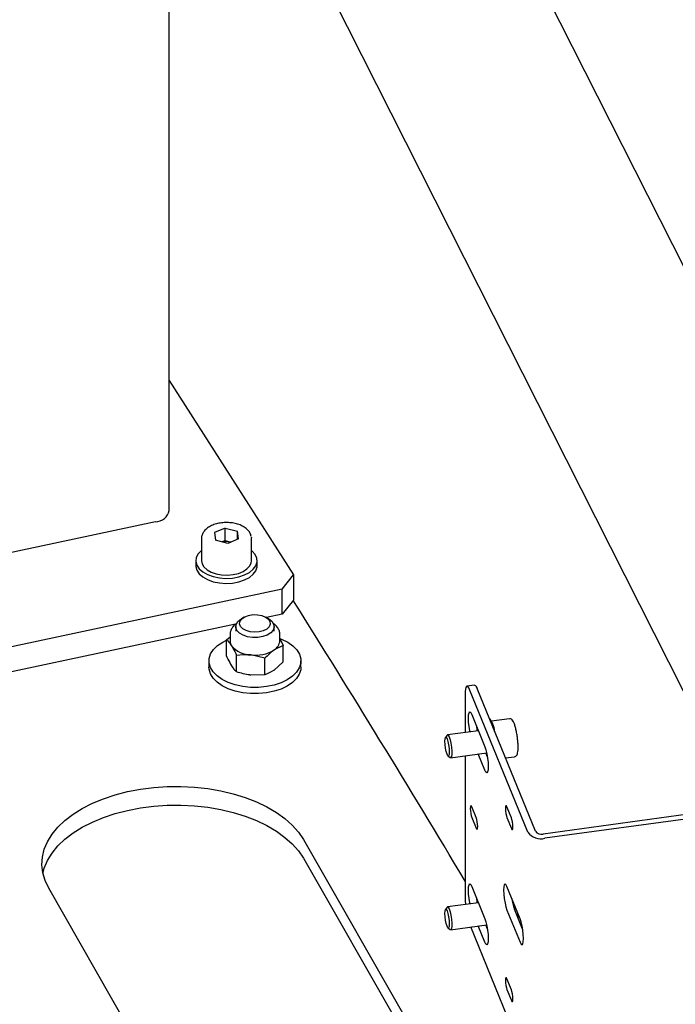
# Model space of a CAD drawing. Units: millimetres. Extents: x 0 to 1260, y 0 to 297.
# Drawn here: x 1225 to 1230, y 82 to 88 of the extents above; entities that cross this region are included whole.
import ezdxf

# ---------------------------------------------------------------- set-up
doc = ezdxf.new("R2010")
doc.units = ezdxf.units.MM
doc.linetypes.add('SLD-Сплошная', pattern=[0])
for name, color, linetype in [('АНКЕР', 6, 'SLD-Сплошная'), ('НУЛЬ', 150, 'SLD-Сплошная'), ('ОБЛИЦОВКА', 16, 'SLD-Сплошная'), ('СТОЙКИ', 1, 'SLD-Сплошная'), ('ШАБЛОНЫ', 190, 'SLD-Сплошная')]:
    doc.layers.add(name, color=color, linetype=linetype)

msp = doc.modelspace()

# ---------------------------------------------------------------- linework, layer by layer
at = {"layer": 'АНКЕР', "linetype": 'SLD-Сплошная', "lineweight": 25}
for p, q in [((1226.7409539, 84.1761244), (1226.7232734, 84.1659143)), ((1226.9000788, 84.1659143), (1226.8823982, 84.1761244)), ((1226.6491761, 84.063455), (1226.6491761, 84.0218115)), ((1226.6491761, 84.063455), (1226.6492188, 84.0613042)), ((1226.6866761, 84.1148971), (1226.6866761, 84.0842768)), ((1226.9366761, 84.0842768), (1226.9366761, 84.1148971)), ((1226.9741761, 84.0218115), (1226.9741761, 84.063455)), ((1226.6267396, 84.0282781), (1226.6491761, 84.0482929)), ((1226.6267396, 83.9205175), (1226.6267396, 84.0282781)), ((1226.9741761, 84.0370753), (1226.9966125, 83.9916424)), ((1226.8766645, 83.9083431), (1226.7841963, 83.9293533)), ((1226.9966125, 83.9916424), (1226.9366385, 83.9618439)), ((1226.9966125, 83.8838817), (1226.9966125, 83.9916424)), ((1226.5116761, 83.8903484), (1226.5116761, 83.8495214)), ((1226.6917281, 83.8189003), (1226.6917281, 83.926661)), ((1226.8766645, 83.8005825), (1226.8766645, 83.9083431)), ((1226.9966125, 83.8838817), (1226.9366385, 83.8303809)), ((1227.1116761, 83.8495213), (1227.1116761, 83.8903484)), ((1226.8766645, 83.8005825), (1226.7841963, 83.7978902))]:
    msp.add_line(p, q, dxfattribs=at)
at = {"layer": 'АНКЕР', "linetype": 'SLD-Сплошная', "lineweight": 25, "flags": 128}
for points in [[(1226.7178655, 84.1153164), (1226.7118244, 84.1321673), (1226.7146556, 84.1492976), (1226.7261075, 84.165185), (1226.7451625, 84.178418), (1226.7701276, 84.1878207), (1226.7987844, 84.1925577), (1226.8285867, 84.192208), (1226.8568864, 84.1868027), (1226.881169, 84.1768221), (1226.8992768, 84.1631531), (1226.9096009, 84.1470101), (1226.911224, 84.1298276), (1226.9040018, 84.1131322), (1226.888576, 84.0984075), (1226.8663174, 84.0869619), (1226.8392036, 84.0798122), (1226.8096439, 84.0775938), (1226.7802647, 84.0805038), (1226.7536766, 84.0882836), (1226.732242, 84.100242), (1226.7178655, 84.1153164)], [(1226.6944128, 84.0899043), (1226.6870808, 84.1090949), (1226.6889894, 84.1287158), (1226.6999972, 84.1473118), (1226.7192876, 84.1635038), (1226.7232734, 84.1659143)], [(1226.9000788, 84.1659143), (1226.901983, 84.1647904), (1226.921952, 84.1488749), (1226.9337423, 84.1304394), (1226.9364794, 84.1108512), (1226.9299605, 84.0915631), (1226.914669, 84.0740055), (1226.891739, 84.0594807), (1226.862871, 84.0490659), (1226.8302062, 84.0435334), (1226.7961671, 84.0432937), (1226.7632782, 84.0483645), (1226.7339787, 84.0583697), (1226.7104417, 84.0725673), (1226.6944128, 84.0899043), (1226.6944128, 84.0899043)], [(1227.1103344, 83.8739877), (1227.1008758, 83.8442973), (1227.0826301, 83.8160061), (1227.0561515, 83.7899737), (1227.0222446, 83.7669912), (1226.9819398, 83.7477568), (1226.9364616, 83.732855), (1226.8871918, 83.7227386), (1226.8356275, 83.7177149), (1226.7833355, 83.7179366), (1226.7319045, 83.7233969), (1226.6828974, 83.73393), (1226.6378032, 83.7492157), (1226.597992, 83.7687897), (1226.5646735, 83.7920572), (1226.53886, 83.8183113), (1226.521336, 83.8467541), (1226.5126337, 83.8765215), (1226.5130177, 83.9067091), (1226.5224763, 83.9363995), (1226.5407221, 83.9646907), (1226.5672006, 83.9907231), (1226.6011075, 84.0137056), (1226.6267396, 84.0267136)], [(1226.9779564, 84.034498), (1226.9855489, 84.031481), (1227.0253601, 84.011907), (1227.0586786, 83.9886395), (1227.0844921, 83.9623855), (1227.1020162, 83.9339427), (1227.1107184, 83.9041753), (1227.1103344, 83.8739877)], [(1227.1116761, 83.8495213), (1227.1103344, 83.8331607), (1227.1008758, 83.8034702), (1227.0826301, 83.775179), (1227.0561515, 83.7491467), (1227.0222446, 83.7261642), (1226.9819398, 83.7069298), (1226.9364616, 83.692028), (1226.8871918, 83.6819116), (1226.8356275, 83.6768879), (1226.7833355, 83.6771095), (1226.7319045, 83.6825699), (1226.6828974, 83.6931029), (1226.6378032, 83.7083887), (1226.597992, 83.7279627), (1226.5646735, 83.7512302), (1226.53886, 83.7774842), (1226.521336, 83.8059271), (1226.5126337, 83.8356945), (1226.5116761, 83.8495214)]]:
    msp.add_lwpolyline(points, dxfattribs=at)
at = {"layer": 'АНКЕР', "linetype": 'SLD-Сплошная', "lineweight": 25}
for centre, radius, start, end in [((1226.70891, 84.0225005), 0.0597379, 180.66093525, 213.7398233), ((1226.899302, 84.0269477), 0.0750501, 299.83395683, 356.07576612), ((1226.7878696, 84.0971923), 0.1678792, 219.98255446, 268.7462073), ((1226.8139877, 84.1634407), 0.2359755, 262.74716255, 301.31618822)]:
    msp.add_arc(centre, radius, start, end, dxfattribs=at)
for points, knots in [([(1226.6945424, 84.1359563), (1226.6916656, 84.1342824), (1226.6795761, 84.1272482), (1226.6651623, 84.1114368), (1226.6531208, 84.0896155), (1226.6482316, 84.0721884), (1226.6496861, 84.0626832), (1226.6499981, 84.0606444)], [0, 0, 0, 0, 0.097290701, 0.408852916, 0.674122707, 0.930101294, 1, 1, 1, 1]), ([(1226.9735756, 84.0633393), (1226.9737698, 84.0647045), (1226.9750788, 84.0739108), (1226.9696642, 84.0910317), (1226.9575079, 84.1120588), (1226.9442169, 84.1265551), (1226.9339244, 84.1327955), (1226.931672, 84.1341611)], [0, 0, 0, 0, 0.049982773, 0.337059841, 0.621490194, 0.917168342, 1, 1, 1, 1]), ([(1226.6267396, 84.0282781), (1226.6294676, 84.0258017), (1226.6400594, 84.0161864), (1226.6510637, 84.0007681), (1226.6592339, 83.9893208)], [0, 0, 0, 0, 0.257551345, 1, 1, 1, 1]), ([(1226.6592339, 83.9893208), (1226.6621885, 83.9845249), (1226.6731872, 83.9666722), (1226.683896, 83.9435626), (1226.6917281, 83.926661)], [0, 0, 0, 0, 0.2686336051, 1, 1, 1, 1]), ([(1226.7841963, 83.9293533), (1226.7820038, 83.9295586), (1226.7507783, 83.9324828), (1226.7201789, 83.929466), (1226.6917281, 83.926661)], [0, 0, 0, 0, 0.0702147664, 1, 1, 1, 1]), ([(1226.9366385, 83.9618439), (1226.9352165, 83.9608446), (1226.9149639, 83.9466113), (1226.8951175, 83.926781), (1226.8766645, 83.9083431)], [0, 0, 0, 0, 0.070214766, 1, 1, 1, 1]), ([(1226.6267396, 83.9205175), (1226.6294676, 83.914463), (1226.6400594, 83.890955), (1226.6510637, 83.8719603), (1226.6592338, 83.8578577)], [0, 0, 0, 0, 0.257551345, 1, 1, 1, 1]), ([(1226.6592338, 83.8578577), (1226.6621885, 83.8534137), (1226.6731872, 83.8368707), (1226.683896, 83.8264914), (1226.6917281, 83.8189003)], [0, 0, 0, 0, 0.268633605, 1, 1, 1, 1]), ([(1226.7841963, 83.7978902), (1226.7820038, 83.7981192), (1226.7507783, 83.8013807), (1226.7201789, 83.8104593), (1226.6917281, 83.8189003)], [0, 0, 0, 0, 0.070214766, 1, 1, 1, 1]), ([(1226.9366385, 83.8303809), (1226.9352165, 83.8294052), (1226.9149639, 83.8155093), (1226.8951175, 83.8077743), (1226.8766645, 83.8005825)], [0, 0, 0, 0, 0.070214766, 1, 1, 1, 1])]:
    msp.add_open_spline(points, degree=3, knots=knots, dxfattribs=at)
at = {"layer": 'НУЛЬ', "linetype": 'SLD-Сплошная', "lineweight": 25}
for p, q in [((1221.6911982, 99.354), (1230.1175817, 82.6801445)), ((1229.9385831, 85.8130344), (1227.1037964, 91.4224187))]:
    msp.add_line(p, q, dxfattribs=at)
at = {"layer": 'ОБЛИЦОВКА', "linetype": 'SLD-Сплошная', "lineweight": 25}
for p, q in [((1228.2438755, 83.7320604), (1228.1952094, 83.7254377)), ((1228.5924194, 82.7721783), (1228.2120644, 83.7036469)), ((1228.6410855, 82.778801), (1228.2607306, 83.7102695)), ((1228.1833844, 83.6718152), (1228.1833844, 83.4230225)), ((1228.2264045, 83.5409444), (1228.3124446, 83.3302367)), ((1228.4715671, 83.5127002), (1228.3555607, 83.4969137)), ((1228.269757, 83.4347764), (1228.0684064, 83.4073759)), ((1228.0659367, 83.4056504), (1228.0547697, 83.3903973)), ((1228.0886325, 83.2587458), (1228.3238299, 83.2907523)), ((1228.3289112, 83.2626129), (1228.3177582, 83.289926)), ((1228.0709547, 83.271463), (1228.0857915, 83.2597486)), ((1228.1833844, 83.27164), (1228.1833844, 82.3449364)), ((1228.3124446, 83.1771353), (1228.2690921, 83.2833034)), ((1228.44586, 83.2568977), (1228.5052772, 83.2649834)), ((1228.2550845, 82.867489), (1228.2264045, 82.9377249)), ((1228.484525, 82.8669736), (1228.4558449, 82.9372095)), ((1229.9877738, 82.9370041), (1228.6919022, 82.7606574)), ((1230.0017963, 82.9092568), (1228.7033743, 82.732563)), ((1228.2264045, 82.868319), (1228.2550845, 82.798083)), ((1228.4558449, 82.8678035), (1228.484525, 82.7975676)), ((1228.2264044, 82.4182008), (1228.3124446, 82.2074931)), ((1228.5418851, 82.2069777), (1228.4558449, 82.4176854)), ((1228.0659366, 82.2829068), (1228.0547697, 82.2676537)), ((1228.269757, 82.3120328), (1228.0684064, 82.2846323)), ((1228.4558449, 82.264584), (1228.5418851, 82.0538763)), ((1228.5583517, 82.1393538), (1228.504511, 82.2712066)), ((1228.0709547, 82.1487194), (1228.0857915, 82.137005)), ((1228.0886325, 82.1360022), (1228.3238299, 82.1680087)), ((1228.5924193, 81.2411643), (1228.2197369, 82.1538433)), ((1228.3124446, 82.0543917), (1228.2690921, 82.1605598)), ((1228.3289112, 82.1398693), (1228.3177582, 82.1671824)), ((1228.484525, 81.74423), (1228.4558449, 81.8144659)), ((1228.4558449, 81.7450599), (1228.484525, 81.674824))]:
    msp.add_line(p, q, dxfattribs=at)
at = {"layer": 'ОБЛИЦОВКА', "linetype": 'SLD-Сплошная', "lineweight": 25, "flags": 128}
for points in [[(1228.2120644, 83.7036469), (1228.2064692, 83.715388), (1228.2010891, 83.7227556), (1228.1961307, 83.7254664), (1228.1917846, 83.7234163), (1228.1882178, 83.716684), (1228.1855675, 83.7055284), (1228.1839355, 83.690378), (1228.1833844, 83.6718152)], [(1228.2438755, 83.7320604), (1228.2447968, 83.732089), (1228.2497552, 83.7293782), (1228.2551354, 83.7220107), (1228.2607306, 83.7102695)], [(1228.2150192, 83.4273275), (1228.2137612, 83.4334256), (1228.2090025, 83.4620149), (1228.2059472, 83.490837), (1228.2048944, 83.5170707), (1228.2059472, 83.5381479), (1228.2090025, 83.5520056), (1228.2137612, 83.5572873), (1228.2197575, 83.5534758), (1228.2264045, 83.5409444)], [(1228.2636853, 83.4339501), (1228.2624273, 83.4400483), (1228.258604, 83.4620895)], [(1228.0650268, 83.381146), (1228.0703948, 83.3641999), (1228.0749457, 83.3422336), (1228.0779864, 83.3185913), (1228.0790542, 83.2968723), (1228.0779864, 83.2803832), (1228.0749457, 83.2716343), (1228.0703948, 83.2719574), (1228.0650268, 83.2813035), (1228.0596587, 83.2982496), (1228.0551079, 83.3202159), (1228.0520671, 83.3438581), (1228.0509994, 83.3655771), (1228.0520671, 83.3820662), (1228.0551079, 83.3908152), (1228.0596587, 83.390492), (1228.0650268, 83.381146)], [(1228.0659367, 83.4056504), (1228.0674584, 83.4070619), (1228.072634, 83.4050214), (1228.0785195, 83.3943014)], [(1228.0785195, 83.3943014), (1228.084405, 83.3761949), (1228.0895806, 83.3528858), (1228.0934221, 83.3271855), (1228.0954661, 83.3021938), (1228.0954661, 83.2809252), (1228.0934221, 83.2659449), (1228.0895806, 83.2590598), (1228.0857915, 83.2597486)], [(1228.3124446, 83.3302367), (1228.3190916, 83.310212), (1228.3250879, 83.2846541), (1228.3298466, 83.2560649), (1228.3329019, 83.2272427), (1228.3339547, 83.2010091), (1228.3329019, 83.1799318), (1228.3298466, 83.1660741), (1228.3250879, 83.1607925), (1228.3190916, 83.1646039), (1228.3124446, 83.1771353)], [(1228.3247602, 83.2862848), (1228.32341, 83.2879858), (1228.3218235, 83.2904792)], [(1228.2264045, 82.9377249), (1228.2226728, 82.9442219), (1228.2195093, 82.9444465), (1228.2173955, 82.9383646), (1228.2166532, 82.9269021), (1228.2173955, 82.9118041), (1228.2195093, 82.8953691), (1228.2226728, 82.8800991), (1228.2264045, 82.868319)], [(1228.4558449, 82.9372095), (1228.4521133, 82.9437064), (1228.4489498, 82.9439311), (1228.446836, 82.9378492), (1228.4460937, 82.9263867), (1228.446836, 82.9112887), (1228.4489498, 82.8948536), (1228.4521133, 82.8795837), (1228.4558449, 82.8678035)], [(1228.2550845, 82.798083), (1228.2588161, 82.7915861), (1228.2619797, 82.7913615), (1228.2640935, 82.7974433), (1228.2648357, 82.8089058), (1228.2640935, 82.8240039), (1228.2619797, 82.8404389), (1228.2588161, 82.8557088), (1228.2550845, 82.867489)], [(1228.484525, 82.7975676), (1228.4882566, 82.7910706), (1228.4914201, 82.790846), (1228.4935339, 82.7969279), (1228.4942762, 82.8083904), (1228.4935339, 82.8234884), (1228.4914201, 82.8399234), (1228.4882566, 82.8551934), (1228.484525, 82.8669736)], [(1228.2150192, 82.3045839), (1228.2137612, 82.310682), (1228.2090025, 82.3392713), (1228.2059472, 82.3680934), (1228.2048944, 82.3943271), (1228.2059472, 82.4154043), (1228.2090025, 82.429262), (1228.2137612, 82.4345437), (1228.2197575, 82.4307322), (1228.2264044, 82.4182008)], [(1228.4558449, 82.4176854), (1228.4491979, 82.4302168), (1228.4432016, 82.4340282), (1228.4384429, 82.4287466), (1228.4353876, 82.4148889), (1228.4343349, 82.3938116), (1228.4353876, 82.367578), (1228.4384429, 82.3387558), (1228.4432016, 82.3101666), (1228.4491979, 82.2846087), (1228.4558449, 82.264584)], [(1228.1833844, 82.3449364), (1228.1839354, 82.3236744), (1228.1855634, 82.3005754)], [(1228.2636853, 82.3112065), (1228.2624273, 82.3173047), (1228.258604, 82.3393459)], [(1228.0650268, 82.2584024), (1228.0703948, 82.2414563), (1228.0749456, 82.21949), (1228.0779864, 82.1958477), (1228.0790542, 82.1741287), (1228.0779864, 82.1576396), (1228.0749456, 82.1488906), (1228.0703948, 82.1492138), (1228.0650268, 82.1585599), (1228.0596587, 82.175506), (1228.0551079, 82.1974723), (1228.0520671, 82.2211145), (1228.0509993, 82.2428335), (1228.0520671, 82.2593226), (1228.0551079, 82.2680716), (1228.0596587, 82.2677484), (1228.0650268, 82.2584024)], [(1228.0659366, 82.2829068), (1228.0674583, 82.2843183), (1228.072634, 82.2822778), (1228.0785194, 82.2715578)], [(1228.0785194, 82.2715578), (1228.0844049, 82.2534513), (1228.0895806, 82.2301422), (1228.093422, 82.2044419), (1228.0954661, 82.1794502), (1228.0954661, 82.1581816), (1228.093422, 82.1432013), (1228.0895806, 82.1363162), (1228.0857915, 82.137005)], [(1228.3124446, 82.2074931), (1228.3190916, 82.1874684), (1228.3250879, 82.1619105), (1228.3298466, 82.1333213), (1228.3329019, 82.1044991), (1228.3339547, 82.0782655), (1228.3329019, 82.0571882), (1228.3298466, 82.0433305), (1228.3250879, 82.0380489), (1228.3190916, 82.0418603), (1228.3124446, 82.0543917)], [(1228.5418851, 82.0538763), (1228.548532, 82.0413449), (1228.5545284, 82.0375334), (1228.5592871, 82.0428151), (1228.5623423, 82.0566728), (1228.5633951, 82.07775), (1228.5623423, 82.1039837), (1228.5592871, 82.1328058), (1228.5545284, 82.1613951), (1228.5485321, 82.1869529), (1228.5418851, 82.2069777)], [(1228.3247606, 82.1635407), (1228.32341, 82.1652422), (1228.3218235, 82.1677356)], [(1228.4558449, 81.8144659), (1228.4521133, 81.8209628), (1228.4489497, 81.8211875), (1228.4468359, 81.8151056), (1228.4460937, 81.8036431), (1228.4468359, 81.7885451), (1228.4489497, 81.77211), (1228.4521133, 81.7568401), (1228.4558449, 81.7450599)], [(1228.484525, 81.674824), (1228.4882566, 81.668327), (1228.4914201, 81.6681024), (1228.4935339, 81.6741843), (1228.4942762, 81.6856468), (1228.4935339, 81.7007448), (1228.4914201, 81.7171798), (1228.4882566, 81.7324498), (1228.484525, 81.74423)]]:
    msp.add_lwpolyline(points, dxfattribs=at)
at = {"layer": 'ОБЛИЦОВКА', "linetype": 'SLD-Сплошная', "lineweight": 25}
for centre, radius, start, end in [((1228.2194458, 83.4182748), 0.1563788, 4.07118263, 40.35303164), ((1228.6801107, 82.8078674), 0.0486603, 216.67917164, 284.02367209), ((1228.6776283, 82.8356429), 0.1062465, 216.67917164, 284.02367209), ((1228.810579, 82.3815518), 0.3253516, 187.54519841, 199.82550441)]:
    msp.add_arc(centre, radius, start, end, dxfattribs=at)
for points, knots in [([(1228.502309, 83.4843319), (1228.5009648, 83.4874107), (1228.4970848, 83.496297), (1228.4913982, 83.5048893), (1228.4818966, 83.5126998), (1228.4748197, 83.5123066), (1228.4720759, 83.5121542)], [0, 0, 0, 0, 0.208794585, 0.602645895, 0.845936699, 1, 1, 1, 1]), ([(1228.5047661, 83.2656561), (1228.5061549, 83.2656212), (1228.5110097, 83.2654992), (1228.5177148, 83.2712443), (1228.5226803, 83.2790879), (1228.52616, 83.2905616), (1228.5284673, 83.3084555), (1228.5289253, 83.3335044), (1228.5273811, 83.3624534), (1228.5240829, 83.392759), (1228.5192694, 83.4227907), (1228.5132288, 83.4506063), (1228.5074181, 83.4710296), (1228.5036342, 83.4808817), (1228.502309, 83.4843319)], [0, 0, 0, 0, 0.020957603, 0.073256023, 0.1288535, 0.207393521, 0.312455263, 0.422509358, 0.527801123, 0.631706949, 0.735296307, 0.839080562, 0.943645579, 1, 1, 1, 1]), ([(1228.5285534, 82.2123281), (1228.5283155, 82.2213301), (1228.5280439, 82.2316073), (1228.5267716, 82.2429669), (1228.5266137, 82.2443764)], [0, 0, 0, 0, 0.8759216718, 1, 1, 1, 1])]:
    msp.add_open_spline(points, degree=3, knots=knots, dxfattribs=at)
at = {"layer": 'СТОЙКИ', "linetype": 'SLD-Сплошная', "lineweight": 25}
for p, q in [((1226.2530409, 84.8721371), (1226.253041, 90.3271727)), ((1226.2530409, 85.7197136), (1227.0642613, 84.451274)), ((1226.1631638, 84.797673), (1224.5449311, 84.4527718)), ((1226.6178061, 84.7575985), (1226.5469212, 84.7285878)), ((1226.5469212, 84.7285878), (1226.5549995, 84.6786438)), ((1226.6178061, 84.7575985), (1226.6967693, 84.7366653)), ((1226.6178061, 84.6759445), (1226.6178061, 84.7575985)), ((1226.7048477, 84.6867213), (1226.6967693, 84.7366653)), ((1226.6967693, 84.6834151), (1226.6967693, 84.7366653)), ((1226.4633844, 84.6913237), (1226.4633844, 84.5443464)), ((1226.6339627, 84.6577106), (1226.5549995, 84.6786438)), ((1226.6178061, 84.6759445), (1226.5971189, 84.6674779)), ((1226.6178061, 84.6759445), (1226.6546499, 84.6661771)), ((1226.7048477, 84.6867213), (1226.6339627, 84.6577106)), ((1226.7876806, 84.7000452), (1226.7883524, 84.6931869)), ((1226.7883844, 84.5443464), (1226.7883844, 84.6913237)), ((1226.4258844, 84.5443464), (1226.4258844, 84.5116848)), ((1226.8258844, 84.5116848), (1226.8258844, 84.5443464)), ((1226.9902916, 84.3585865), (1227.0642613, 84.451274)), ((1227.0642613, 84.451274), (1227.0642613, 84.2879658)), ((1226.9902916, 84.3585865), (1221.9479721, 83.2838946)), ((1226.9902916, 84.1952784), (1226.9902916, 84.3585865)), ((1227.0642613, 84.2879658), (1226.9902916, 84.1952784)), ((1226.9902916, 84.1952784), (1226.8872575, 84.1733183)), ((1226.6856667, 84.1303523), (1224.5419927, 83.6734615))]:
    msp.add_line(p, q, dxfattribs=at)
at = {"layer": 'СТОЙКИ', "linetype": 'SLD-Сплошная', "lineweight": 25, "flags": 128}
for points in [[(1226.4633844, 84.6116537), (1226.462117, 84.610622), (1226.441266, 84.588749), (1226.4290477, 84.5647998), (1226.4260332, 84.5398942), (1226.4323635, 84.5151968), (1226.4477426, 84.4918624), (1226.4714515, 84.4709821), (1226.5023815, 84.4535322), (1226.5390863, 84.4403287), (1226.5798497, 84.4319889), (1226.6227657, 84.4289029)], [(1226.6227657, 84.4289029), (1226.6658274, 84.4312149), (1226.7070215, 84.4388167), (1226.7444217, 84.451353), (1226.7762793, 84.4682376), (1226.8011045, 84.488681), (1226.8177366, 84.5117272), (1226.825398, 84.5362986), (1226.8237303, 84.5612464), (1226.8128116, 84.5854039), (1226.7931523, 84.6076416), (1226.7883844, 84.6116537)], [(1226.4258844, 84.5116848), (1226.4260332, 84.5072326), (1226.4323635, 84.4825352), (1226.4477426, 84.4592007), (1226.4714515, 84.4383204), (1226.5023815, 84.4208706), (1226.5390863, 84.4076671), (1226.5798497, 84.3993273), (1226.6227657, 84.3962413)], [(1226.4633844, 84.5443464), (1226.4669361, 84.5248405), (1226.4790129, 84.5042052), (1226.4990075, 84.4857339), (1226.5258421, 84.4704225), (1226.55807, 84.4590963), (1226.5939538, 84.452366), (1226.631559, 84.4505944), (1226.6688582, 84.4538769), (1226.7038408, 84.4620367), (1226.7346207, 84.4746338), (1226.7595385, 84.4909892), (1226.7772511, 84.510221), (1226.7868035, 84.5312926), (1226.7883844, 84.5443464)], [(1226.6227657, 84.3962413), (1226.6658274, 84.3985532), (1226.7070215, 84.4061551), (1226.7444217, 84.4186914), (1226.7762793, 84.435576), (1226.8011045, 84.4560194), (1226.8177366, 84.4790656), (1226.825398, 84.503637), (1226.8258844, 84.5116848)]]:
    msp.add_lwpolyline(points, dxfattribs=at)
at = {"layer": 'СТОЙКИ', "linetype": 'SLD-Сплошная', "lineweight": 25}
for centre, radius, start, end in [((1226.1581071, 84.8952486), 0.0977065, 272.96661549, 346.31757888), ((1226.6258633, 84.5431403), 0.1263257, 76.85306991, 101.88811452)]:
    msp.add_arc(centre, radius, start, end, dxfattribs=at)
msp.add_open_spline([(1226.7875106, 84.7021653), (1226.7864505, 84.7068468), (1226.7836784, 84.7190877), (1226.7728393, 84.7374982), (1226.7543325, 84.7560854), (1226.7295129, 84.7717585), (1226.6993632, 84.7837829), (1226.6654643, 84.7914418), (1226.6296702, 84.7943666), (1226.5936975, 84.7924519), (1226.559202, 84.7857543), (1226.5277207, 84.7744448), (1226.5007795, 84.7587626), (1226.4804183, 84.7397721), (1226.4681494, 84.7186191), (1226.4627161, 84.7019244), (1226.4638822, 84.6927678), (1226.4641175, 84.6909204)], degree=3, knots=[0, 0, 0, 0, 0.041921958, 0.109614284, 0.17925625, 0.25212549, 0.326684411, 0.401303408, 0.475706918, 0.550071194, 0.624639068, 0.699668608, 0.775457396, 0.852013688, 0.919044293, 0.983666999, 1, 1, 1, 1], dxfattribs=at)
at = {"layer": 'ШАБЛОНЫ', "linetype": 'SLD-Сплошная', "lineweight": 25}
for p, q in [((1227.1277525, 82.7248094), (1229.4782377, 78.6132716)), ((1227.1277525, 82.6023283), (1229.4782377, 78.4907905)), ((1227.8163994, 78.2966601), (1225.4659142, 82.408198)), ((1228.2614518, 82.3223713), (1228.2677688, 82.3117622))]:
    msp.add_line(p, q, dxfattribs=at)
at = {"layer": 'ШАБЛОНЫ', "linetype": 'SLD-Сплошная', "lineweight": 25, "flags": 128}
for points in [[(1225.4659142, 82.408198), (1225.4424347, 82.4575386), (1225.4277225, 82.5079973), (1225.4219285, 82.5590564), (1225.4251122, 82.6101918), (1225.437241, 82.660879), (1225.4581903, 82.7105978), (1225.4877452, 82.758838), (1225.5256025, 82.8051045), (1225.5713737, 82.8489227), (1225.6245891, 82.8898429), (1225.6847026, 82.9274452), (1225.7510973, 82.9613437), (1225.8230921, 82.9911907), (1225.8999481, 83.0166798), (1225.9808767, 83.0375494), (1226.0650474, 83.0535855), (1226.1515966, 83.0646235), (1226.2396361, 83.0705501), (1226.3282625, 83.0713045), (1226.4165664, 83.066879), (1226.5036417, 83.0573189), (1226.5885948, 83.0427225), (1226.6705541, 83.0232393), (1226.7486785, 82.9990695), (1226.8221664, 82.9704609), (1226.8902636, 82.9377072), (1226.9522714, 82.9011444), (1227.0075536, 82.8611478), (1227.0555428, 82.8181277), (1227.0957466, 82.7725256), (1227.1277525, 82.7248094)], [(1225.4282878, 82.5052632), (1225.437241, 82.5383979), (1225.4581903, 82.5881167), (1225.4877452, 82.6363568), (1225.5256025, 82.6826234), (1225.5713737, 82.7264416), (1225.6245891, 82.7673618), (1225.6847026, 82.8049641), (1225.7510973, 82.8388626), (1225.8230921, 82.8687096), (1225.8999481, 82.8941986), (1225.9808767, 82.9150683), (1226.0650474, 82.9311044), (1226.1515966, 82.9421424), (1226.2396361, 82.948069), (1226.3282625, 82.9488234), (1226.4165664, 82.9443979), (1226.5036417, 82.9348378), (1226.5885948, 82.9202413), (1226.6705541, 82.9007582), (1226.7486785, 82.8765883), (1226.8221664, 82.8479798), (1226.8902636, 82.815226), (1226.9522714, 82.7786633), (1227.0075536, 82.7386666), (1227.0555428, 82.6956466), (1227.0957466, 82.6500445), (1227.1277525, 82.6023283)]]:
    msp.add_lwpolyline(points, dxfattribs=at)
at = {"layer": 'ШАБЛОНЫ', "linetype": 'SLD-Сплошная', "lineweight": 25}
for centre, radius, start, end in [((1142.7356304, 31.3827949), 99.5465121, 30.865927648, 32.102109854), ((1141.4725406, 31.9562292), 97.158421, 30.131636683, 32.053622315), ((1141.4725406, 31.8337481), 97.158421, 30.131636683, 32.053622315)]:
    msp.add_arc(centre, radius, start, end, dxfattribs=at)

doc.saveas('drawing.dxf')
